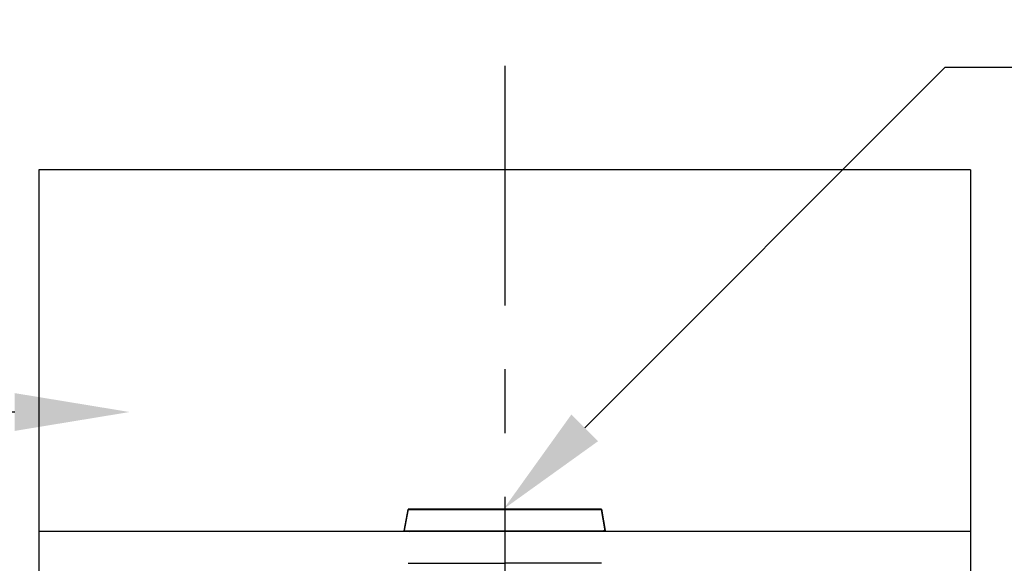
# Model space of a CAD drawing. Units: inches. Extents: x 12.55 to 21.32, y 1.04 to 5.04.
# Drawn here: x 14.03 to 15.57, y 3.75 to 4.6 of the extents above; entities that cross this region are included whole.
import ezdxf
from ezdxf import colors
from ezdxf.entities.mleader import LeaderData, LeaderLine
from ezdxf.math import Vec2, Vec3

# ---------------------------------------------------------------- set-up
doc = ezdxf.new("R2010")
doc.units = ezdxf.units.IN
doc.header["$LTSCALE"] = 0.5
doc.header["$MEASUREMENT"] = 0
doc.linetypes.add('CENTER2', pattern=[1.125, 0.75, -0.125, 0.125, -0.125])

msp = doc.modelspace()

# ---------------------------------------------------------------- linework, layer by layer
at = {"linetype": 'CENTER2'}
msp.add_line((14.7894, 4.5321), (14.7894, 1.3302), dxfattribs=at)
for p, q in [((15.5194, 4.3695), (14.0594, 4.3695)), ((14.0594, 4.3695), (14.0594, 3.276)), ((15.5194, 4.3695), (15.5194, 3.276)), ((15.5194, 3.803), (14.0594, 3.803)), ((14.6319, 3.8039), (14.9468, 3.8043)), ((14.9394, 3.803), (14.6394, 3.803)), ((14.6378, 3.7531), (14.7894, 3.7531)), ((14.941, 3.7531), (14.7894, 3.7531))]:
    msp.add_line(p, q)
at = {"linetype": 'Continuous'}
for p, q in [((14.6378, 3.838), (14.6319, 3.8043)), ((14.6319, 3.8039), (14.6378, 3.8375)), ((14.9409, 3.838), (14.6378, 3.838)), ((14.6378, 3.838), (14.9409, 3.838)), ((14.6378, 3.838), (14.9409, 3.838)), ((14.9409, 3.838), (14.6378, 3.838)), ((14.9409, 3.8375), (14.6378, 3.8375)), ((14.6378, 3.8375), (14.9409, 3.8375)), ((14.6378, 3.8375), (14.9409, 3.8375)), ((14.9409, 3.8375), (14.6378, 3.8375)), ((14.9409, 3.838), (14.9469, 3.8043)), ((14.9409, 3.838), (14.9469, 3.8043)), ((14.9409, 3.838), (14.9469, 3.8043)), ((14.9469, 3.8039), (14.9409, 3.8375)), ((14.9469, 3.8039), (14.9409, 3.8375)), ((14.6319, 3.8043), (14.6394, 3.803)), ((14.9469, 3.8043), (14.9394, 3.803)), ((14.9469, 3.8043), (14.9394, 3.803)), ((14.9469, 3.8043), (14.9394, 3.803))]:
    msp.add_line(p, q, dxfattribs=at)

# ---------------------------------------------------------------- leaders
at = {"lineweight": 30}
ml = msp.add_multileader_mtext('Standard', dxfattribs=at)
ml.set_content('{\\C256;Load Screw}', color=3)
ml.set_leader_properties()
ml.build(insert=Vec2(0, 0))
ml.multileader.update_dxf_attribs({"dogleg_length": 0.36, "arrow_head_size": 0.18})
ctx = ml.context
ctx.base_point, ctx.char_height, ctx.arrow_head_size, ctx.landing_gap_size, ctx.plane_origin = Vec3(15.8397, 4.5302), 0.125, 0.18, 0.09, Vec3(14.7875, 3.838)
ctx.text_align_type = 2
notes = []
notes.append((ctx, [(0, (1, 1, 0), (15.4797, 4.5302), (1, 0), 0.36, [(0, [(14.7875, 3.838)], 0, [])])]))
ctx.mtext.insert, ctx.mtext.alignment, ctx.mtext.flow_direction = Vec3(16.8392, 4.5938), 3, 5
ml = msp.add_multileader_mtext('Standard', dxfattribs=at)
ml.set_content('{\\fArial Nova|b0|i0|c0|p34;\\C256;Deflector}', color=3)
ml.set_leader_properties()
ml.build(insert=Vec2(0, 0))
ml.multileader.update_dxf_attribs({"dogleg_length": 0.36, "arrow_head_size": 0.18})
ctx = ml.context
ctx.base_point, ctx.char_height, ctx.arrow_head_size, ctx.landing_gap_size, ctx.plane_origin = Vec3(12.5046, 3.99), 0.125, 0.18, 0.09, Vec3(14.0465, 3.99)
ctx.text_align_type = 2
notes.append((ctx, [(0, (1, 1, 0), (13.7346, 3.99), (-1, 0), 0.36, [(0, [(14.2015, 3.99)], 0, [])])]))
ctx.mtext.insert, ctx.mtext.alignment, ctx.mtext.flow_direction = Vec3(13.2846, 4.0535), 3, 5
for ctx, leaders in notes:
    for number, flags, end, landing, length, lines in leaders:
        leader = LeaderData()
        leader.index, (leader.has_last_leader_line, leader.has_dogleg_vector, leader.attachment_direction) = number, flags
        leader.last_leader_point, leader.dogleg_vector, leader.dogleg_length = Vec3(end), Vec3(landing), length
        for number, points, colour, breaks in lines:
            line = LeaderLine()
            line.index, line.vertices, line.color, line.breaks = number, Vec3.list(points), colors.encode_raw_color(colour), breaks
            leader.lines.append(line)
        ctx.leaders.append(leader)

doc.saveas('drawing.dxf')
